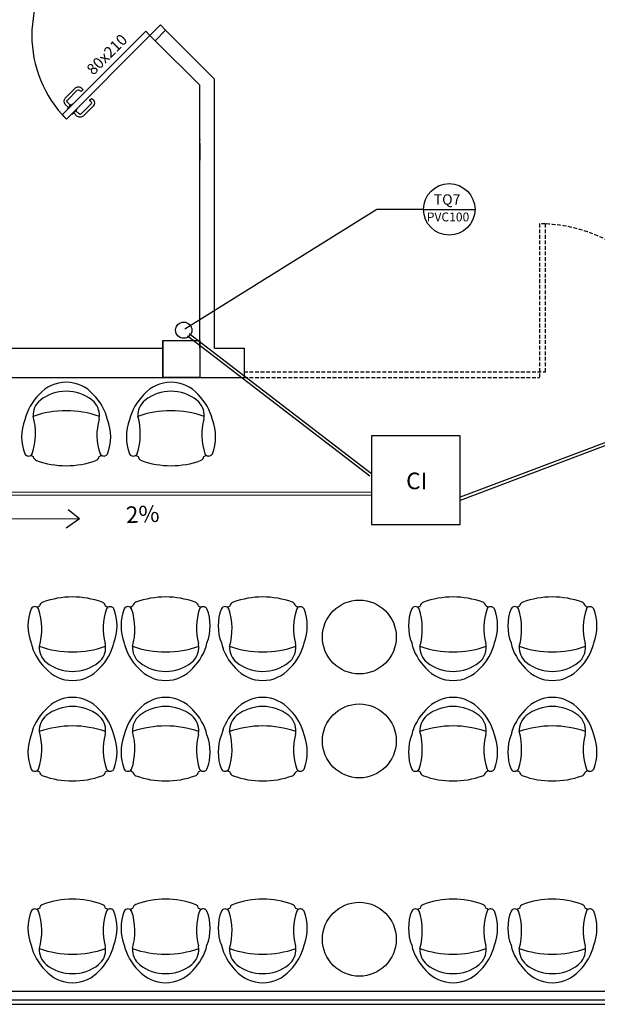
# Model space of a CAD drawing. Units: millimetres. Extents: x 260056 to 291538, y -54863 to -28210.
# Drawn here: x 263461 to 263852, y -34915 to -34249 of the extents above; entities that cross this region are included whole.
import ezdxf

# ---------------------------------------------------------------- set-up
doc = ezdxf.new("R2010")
doc.units = ezdxf.units.MM
doc.header["$LTSCALE"] = 10
doc.linetypes.add('HIDDEN', pattern=[0.375, 0.25, -0.125])
for name, color, linetype in [('demolir', 40, 'HIDDEN'), ('PAREDE', 6, 'Continuous'), ('PENA03CONT', 5, 'Continuous')]:
    doc.layers.add(name, color=color, linetype=linetype)
doc.layers.add('REG60-100', color=7, linetype='Continuous', lineweight=50)
doc.styles.add('ARIAL1', font='arial.ttf')
doc.styles.add('REGUA60', font='simplex.shx')

msp = doc.modelspace()

# ---------------------------------------------------------------- linework, layer by layer
at = {"layer": 'demolir', "color": 9}
for p, q in [((263813, -34387.01), (263813, -34491.01)), ((263817, -34387.01), (263813, -34387.01)), ((263817, -34487.01), (263817, -34387.01)), ((263613, -34487.01), (263817, -34487.01)), ((263613, -34491.01), (263813, -34491.01))]:
    msp.add_line(p, q, dxfattribs=at)
msp.add_arc((263812.84, -34487.01), 100.08, 0, 87.70939, dxfattribs=at)
at = {"layer": 'PAREDE', "color": 9}
for p, q in [((263549.33, -34259.51), (263556.4, -34252.44)), ((263556.4, -34252.44), (263559.93, -34255.98)), ((263489.93, -34313.25), (263546.5, -34256.68)), ((263549.33, -34259.51), (263492.76, -34316.08)), ((263546.5, -34256.68), (263549.33, -34259.51)), ((263552.86, -34263.05), (263549.33, -34259.51)), ((263552.86, -34263.05), (263559.93, -34255.98)), ((263593, -34289.05), (263559.93, -34255.98)), ((263583, -34293.19), (263552.86, -34263.05)), ((263583, -34471.01), (263583, -34293.19)), ((263593, -34471.01), (263593, -34289.05)), ((263498.72, -34295.17), (263492, -34301.89)), ((263493.42, -34303.3), (263500.13, -34296.59)), ((263501.55, -34296.59), (263502.26, -34297.29)), ((263503.67, -34295.88), (263502.96, -34295.17)), ((263502.96, -34297.29), (263503.67, -34296.59)), ((263492, -34306.13), (263494.12, -34308.25)), ((263495.54, -34306.84), (263493.42, -34304.72)), ((263496.05, -34306.33), (263493.61, -34308.77)), ((263496.19, -34306.47), (263496.05, -34306.33)), ((263496.74, -34305.92), (263496.19, -34306.47)), ((263497, -34306.18), (263496.74, -34305.92)), ((263502.7, -34312.59), (263509.42, -34305.88)), ((263510.84, -34307.29), (263504.12, -34314.01)), ((263508.71, -34303.05), (263509.42, -34302.34)), ((263509.42, -34304.46), (263508.71, -34303.75)), ((263510.13, -34302.34), (263510.84, -34303.05)), ((263492.76, -34316.08), (263489.93, -34313.25)), ((263493.76, -34308.91), (263493.21, -34309.46)), ((263493.21, -34309.46), (263493.46, -34309.72)), ((263493.61, -34308.77), (263493.76, -34308.91)), ((263496.29, -34312.55), (263496.55, -34312.8)), ((263496.55, -34312.8), (263497.1, -34312.25)), ((263497.1, -34312.25), (263497.24, -34312.4)), ((263497.24, -34312.4), (263499.68, -34309.96)), ((263499.88, -34314.01), (263497.75, -34311.89)), ((263499.17, -34310.47), (263501.29, -34312.59)), ((263499.54, -34309.82), (263500.09, -34309.27)), ((263499.68, -34309.96), (263499.54, -34309.82)), ((263500.09, -34309.27), (263499.83, -34309.01)), ((263583, -34332.67), (263583, -34343.82)), ((263558, -34466.01), (263583, -34466.01)), ((263558, -34466.01), (263558, -34491.01)), ((263558, -34466.01), (263583, -34466.01)), ((263558, -34491.01), (263558, -34466.01)), ((263583, -34466.01), (263583, -34491.01)), ((263367, -34471.01), (263558, -34471.01)), ((263583, -34471.01), (263583, -34491.01)), ((263593, -34471.01), (263613, -34471.01)), ((263613, -34471.01), (263613, -34491.01)), ((263102, -34491.01), (263613, -34491.01)), ((263583, -34491.01), (263558, -34491.01)), ((263474.89, -34506.43), (263474.89, -34506.43)), ((263545.82, -34506.43), (263545.82, -34506.43)), ((263479.11, -34683.62), (263479.11, -34683.62)), ((263542.19, -34683.62), (263542.19, -34683.62)), ((263607.92, -34683.62), (263607.92, -34683.62)), ((263736.77, -34683.62), (263736.77, -34683.62)), ((263804.02, -34683.62), (263804.02, -34683.62)), ((263479.11, -34719.71), (263479.11, -34719.71)), ((263542.19, -34719.71), (263542.19, -34719.71)), ((263607.92, -34719.71), (263607.92, -34719.71)), ((263736.77, -34719.71), (263736.77, -34719.71)), ((263804.02, -34719.71), (263804.02, -34719.71)), ((263479.11, -34888.1), (263479.11, -34888.1)), ((263542.19, -34888.1), (263542.19, -34888.1)), ((263607.92, -34888.1), (263607.92, -34888.1)), ((263736.77, -34888.1), (263736.77, -34888.1)), ((263804.02, -34888.1), (263804.02, -34888.1)), ((263252, -34906.01), (263995, -34906.01)), ((263246, -34912.01), (263992, -34912.01)), ((263243, -34915.01), (263992, -34915.01))]:
    msp.add_line(p, q, dxfattribs=at)
for centre in [(263691.06, -34666.51), (263691.06, -34736.82), (263691.06, -34871)]:
    msp.add_circle(centre, 25, dxfattribs=at)
for centre, radius, start, end in [((263549.33, -34259.51), 80, 135, 225), ((263583, -34338.82), 0.0112, 0, 180), ((263583, -34338.82), 0.0112, 180, 0), ((263492.62, -34518.39), 24.28, 40.90927, 139.09073), ((263492.62, -34528.83), 28.57, 51.62842, 128.37158), ((263563.56, -34518.39), 24.28, 40.90927, 139.09073), ((263563.56, -34528.83), 28.57, 51.62842, 128.37158), ((263498.44, -34527.45), 34.74, 134.07524, 166.76673), ((263483.25, -34516.5), 13.09, 129.70087, 183.26385), ((263501.99, -34516.5), 13.09, 356.73615, 50.29913), ((263486.8, -34527.45), 34.74, 13.23327, 45.92476), ((263569.38, -34527.45), 34.74, 134.07524, 166.76673), ((263554.19, -34516.5), 13.09, 129.70087, 183.26385), ((263572.93, -34516.5), 13.09, 356.73615, 50.29913), ((263557.74, -34527.45), 34.74, 13.23327, 45.92476), ((263492.62, -34581.09), 67.67, 70.63318, 109.36682), ((263563.56, -34581.09), 67.67, 70.63318, 109.36682), ((263494.33, -34531.06), 31.88, 158.7311, 201.2689), ((263428.76, -34528.97), 43.08, 341.52239, 15.88293), ((263553.22, -34529.58), 39.8, 164.79715, 199.13541), ((263501.99, -34516.5), 13.09, 348.37928, 356.73615), ((263501.99, -34516.5), 13.09, 348.37928, 356.73615), ((263490.91, -34531.06), 31.88, 338.7311, 21.2689), ((263565.27, -34531.06), 31.88, 158.7311, 201.2689), ((263499.7, -34528.97), 43.08, 341.52239, 15.88293), ((263624.16, -34529.58), 39.8, 164.79715, 199.13541), ((263572.93, -34516.5), 13.09, 348.37928, 356.73615), ((263572.93, -34516.5), 13.09, 348.37928, 356.73615), ((263561.85, -34531.06), 31.88, 338.7311, 21.2689), ((263467.12, -34541.18), 2.89, 209.96542, 330.03458), ((263467.12, -34541.18), 2.89, 301.31858, 330.03458), ((263467.12, -34541.18), 2.89, 301.31858, 330.03458), ((263492.62, -34489.86), 58.9, 245.95523, 247.71827), ((263492.62, -34489.86), 58.9, 245.95523, 247.71827), ((263492.62, -34489.86), 58.9, 245.95523, 247.71827), ((263473.68, -34543.86), 3.43, 188.34897, 250.68796), ((263492.62, -34491.72), 58.9, 250.07536, 289.92464), ((263511.56, -34543.86), 3.43, 289.31204, 351.65103), ((263492.62, -34489.86), 58.9, 292.28173, 294.04477), ((263492.62, -34489.86), 58.9, 292.28173, 294.04477), ((263492.62, -34489.86), 58.9, 292.28173, 294.04477), ((263518.12, -34541.18), 2.89, 209.96542, 238.68142), ((263518.12, -34541.18), 2.89, 209.96542, 238.68142), ((263518.12, -34541.18), 2.89, 238.68142, 330.03458), ((263538.06, -34541.18), 2.89, 209.96542, 330.03458), ((263538.06, -34541.18), 2.89, 301.31858, 330.03458), ((263538.06, -34541.18), 2.89, 301.31858, 330.03458), ((263563.56, -34489.86), 58.9, 245.95523, 247.71827), ((263563.56, -34489.86), 58.9, 245.95523, 247.71827), ((263563.56, -34489.86), 58.9, 245.95523, 247.71827), ((263544.62, -34543.86), 3.43, 188.34897, 250.68796), ((263563.56, -34491.72), 58.9, 250.07536, 289.92464), ((263582.49, -34543.86), 3.43, 289.31204, 351.65103), ((263563.56, -34489.86), 58.9, 292.28173, 294.04477), ((263563.56, -34489.86), 58.9, 292.28173, 294.04477), ((263563.56, -34489.86), 58.9, 292.28173, 294.04477), ((263589.06, -34541.18), 2.89, 209.96542, 238.68142), ((263589.06, -34541.18), 2.89, 209.96542, 238.68142), ((263589.06, -34541.18), 2.89, 238.68142, 330.03458), ((263496.85, -34698.33), 58.9, 70.07536, 109.92464), ((263559.92, -34698.33), 58.9, 70.07536, 109.92464), ((263625.66, -34698.33), 58.9, 70.07536, 109.92464), ((263754.5, -34698.33), 58.9, 70.07536, 109.92464), ((263821.75, -34698.33), 58.9, 70.07536, 109.92464), ((263471.35, -34648.87), 2.89, 29.96542, 150.03458), ((263496.85, -34700.2), 58.9, 112.28173, 114.04477), ((263496.85, -34700.2), 58.9, 112.28173, 114.04477), ((263496.85, -34700.2), 58.9, 112.28173, 114.04477), ((263471.35, -34648.87), 2.89, 29.96542, 58.68142), ((263471.35, -34648.87), 2.89, 29.96542, 58.68142), ((263477.91, -34646.19), 3.43, 109.31204, 171.65103), ((263515.79, -34646.19), 3.43, 8.34897, 70.68796), ((263496.85, -34700.2), 58.9, 65.95523, 67.71827), ((263496.85, -34700.2), 58.9, 65.95523, 67.71827), ((263496.85, -34700.2), 58.9, 65.95523, 67.71827), ((263522.35, -34648.87), 2.89, 121.31858, 150.03458), ((263522.35, -34648.87), 2.89, 121.31858, 150.03458), ((263522.35, -34648.87), 2.89, 29.96542, 121.31858), ((263534.42, -34648.87), 2.89, 29.96542, 150.03458), ((263559.92, -34700.2), 58.9, 112.28173, 114.04477), ((263559.92, -34700.2), 58.9, 112.28173, 114.04477), ((263559.92, -34700.2), 58.9, 112.28173, 114.04477), ((263534.42, -34648.87), 2.89, 29.96542, 58.68142), ((263534.42, -34648.87), 2.89, 29.96542, 58.68142), ((263540.98, -34646.19), 3.43, 109.31204, 171.65103), ((263578.86, -34646.19), 3.43, 8.34897, 70.68796), ((263559.92, -34700.2), 58.9, 65.95523, 67.71827), ((263559.92, -34700.2), 58.9, 65.95523, 67.71827), ((263559.92, -34700.2), 58.9, 65.95523, 67.71827), ((263585.42, -34648.87), 2.89, 121.31858, 150.03458), ((263585.42, -34648.87), 2.89, 121.31858, 150.03458), ((263585.42, -34648.87), 2.89, 29.96542, 121.31858), ((263600.16, -34648.87), 2.89, 29.96542, 150.03458), ((263625.66, -34700.2), 58.9, 112.28173, 114.04477), ((263625.66, -34700.2), 58.9, 112.28173, 114.04477), ((263625.66, -34700.2), 58.9, 112.28173, 114.04477), ((263600.16, -34648.87), 2.89, 29.96542, 58.68142), ((263600.16, -34648.87), 2.89, 29.96542, 58.68142), ((263606.72, -34646.19), 3.43, 109.31204, 171.65103), ((263644.6, -34646.19), 3.43, 8.34897, 70.68796), ((263625.66, -34700.2), 58.9, 65.95523, 67.71827), ((263625.66, -34700.2), 58.9, 65.95523, 67.71827), ((263625.66, -34700.2), 58.9, 65.95523, 67.71827), ((263651.16, -34648.87), 2.89, 121.31858, 150.03458), ((263651.16, -34648.87), 2.89, 121.31858, 150.03458), ((263651.16, -34648.87), 2.89, 29.96542, 121.31858), ((263729, -34648.87), 2.89, 29.96542, 150.03458), ((263754.5, -34700.2), 58.9, 112.28173, 114.04477), ((263754.5, -34700.2), 58.9, 112.28173, 114.04477), ((263754.5, -34700.2), 58.9, 112.28173, 114.04477), ((263729, -34648.87), 2.89, 29.96542, 58.68142), ((263729, -34648.87), 2.89, 29.96542, 58.68142), ((263735.56, -34646.19), 3.43, 109.31204, 171.65103), ((263773.44, -34646.19), 3.43, 8.34897, 70.68796), ((263754.5, -34700.2), 58.9, 65.95523, 67.71827), ((263754.5, -34700.2), 58.9, 65.95523, 67.71827), ((263754.5, -34700.2), 58.9, 65.95523, 67.71827), ((263780, -34648.87), 2.89, 121.31858, 150.03458), ((263780, -34648.87), 2.89, 121.31858, 150.03458), ((263780, -34648.87), 2.89, 29.96542, 121.31858), ((263796.25, -34648.87), 2.89, 29.96542, 150.03458), ((263821.75, -34700.2), 58.9, 112.28173, 114.04477), ((263821.75, -34700.2), 58.9, 112.28173, 114.04477), ((263821.75, -34700.2), 58.9, 112.28173, 114.04477), ((263796.25, -34648.87), 2.89, 29.96542, 58.68142), ((263796.25, -34648.87), 2.89, 29.96542, 58.68142), ((263802.81, -34646.19), 3.43, 109.31204, 171.65103), ((263840.69, -34646.19), 3.43, 8.34897, 70.68796), ((263821.75, -34700.2), 58.9, 65.95523, 67.71827), ((263821.75, -34700.2), 58.9, 65.95523, 67.71827), ((263821.75, -34700.2), 58.9, 65.95523, 67.71827), ((263847.25, -34648.87), 2.89, 121.31858, 150.03458), ((263847.25, -34648.87), 2.89, 121.31858, 150.03458), ((263847.25, -34648.87), 2.89, 29.96542, 121.31858), ((263498.56, -34658.99), 31.88, 158.7311, 201.2689), ((263432.99, -34661.08), 43.08, 344.11707, 18.47761), ((263557.45, -34660.48), 39.8, 160.86459, 195.20285), ((263495.14, -34658.99), 31.88, 338.7311, 21.2689), ((263561.63, -34658.99), 31.88, 158.7311, 201.2689), ((263496.06, -34661.08), 43.08, 344.11707, 18.47761), ((263620.52, -34660.48), 39.8, 160.86459, 195.20285), ((263558.21, -34658.99), 31.88, 338.7311, 21.2689), ((263627.37, -34658.99), 31.88, 158.7311, 201.2689), ((263561.8, -34661.08), 43.08, 344.11707, 18.47761), ((263686.26, -34660.48), 39.8, 160.86459, 195.20285), ((263623.95, -34658.99), 31.88, 338.7311, 21.2689), ((263756.21, -34658.99), 31.88, 158.7311, 201.2689), ((263690.64, -34661.08), 43.08, 344.11707, 18.47761), ((263815.1, -34660.48), 39.8, 160.86459, 195.20285), ((263752.79, -34658.99), 31.88, 338.7311, 21.2689), ((263823.46, -34658.99), 31.88, 158.7311, 201.2689), ((263757.89, -34661.08), 43.08, 344.11707, 18.47761), ((263882.35, -34660.48), 39.8, 160.86459, 195.20285), ((263820.04, -34658.99), 31.88, 338.7311, 21.2689), ((263502.67, -34662.61), 34.74, 193.23327, 225.92476), ((263487.48, -34673.55), 13.09, 176.73615, 230.29913), ((263496.85, -34608.96), 67.67, 250.63318, 289.36682), ((263506.22, -34673.55), 13.09, 309.70087, 3.26385), ((263491.03, -34662.61), 34.74, 314.07524, 346.76673), ((263506.22, -34673.55), 13.09, 3.26385, 11.62072), ((263506.22, -34673.55), 13.09, 3.26385, 11.62072), ((263565.74, -34662.61), 34.74, 193.23327, 225.92476), ((263550.55, -34673.55), 13.09, 176.73615, 230.29913), ((263559.92, -34608.96), 67.67, 250.63318, 289.36682), ((263569.29, -34673.55), 13.09, 309.70087, 3.26385), ((263554.1, -34662.61), 34.74, 314.07524, 346.76673), ((263569.29, -34673.55), 13.09, 3.26385, 11.62072), ((263569.29, -34673.55), 13.09, 3.26385, 11.62072), ((263631.48, -34662.61), 34.74, 193.23327, 225.92476), ((263616.29, -34673.55), 13.09, 176.73615, 230.29913), ((263625.66, -34608.96), 67.67, 250.63318, 289.36682), ((263635.03, -34673.55), 13.09, 309.70087, 3.26385), ((263619.84, -34662.61), 34.74, 314.07524, 346.76673), ((263635.03, -34673.55), 13.09, 3.26385, 11.62072), ((263635.03, -34673.55), 13.09, 3.26385, 11.62072), ((263760.32, -34662.61), 34.74, 193.23327, 225.92476), ((263745.13, -34673.55), 13.09, 176.73615, 230.29913), ((263754.5, -34608.96), 67.67, 250.63318, 289.36682), ((263763.87, -34673.55), 13.09, 309.70087, 3.26385), ((263748.68, -34662.61), 34.74, 314.07524, 346.76673), ((263763.87, -34673.55), 13.09, 3.26385, 11.62072), ((263763.87, -34673.55), 13.09, 3.26385, 11.62072), ((263827.57, -34662.61), 34.74, 193.23327, 225.92476), ((263812.38, -34673.55), 13.09, 176.73615, 230.29913), ((263821.75, -34608.96), 67.67, 250.63318, 289.36682), ((263831.12, -34673.55), 13.09, 309.70087, 3.26385), ((263815.93, -34662.61), 34.74, 314.07524, 346.76673), ((263831.12, -34673.55), 13.09, 3.26385, 11.62072), ((263831.12, -34673.55), 13.09, 3.26385, 11.62072), ((263496.85, -34661.23), 28.57, 231.62842, 308.37158), ((263559.92, -34661.23), 28.57, 231.62842, 308.37158), ((263625.66, -34661.23), 28.57, 231.62842, 308.37158), ((263754.5, -34661.23), 28.57, 231.62842, 308.37158), ((263821.75, -34661.23), 28.57, 231.62842, 308.37158), ((263496.85, -34671.67), 24.28, 220.90927, 319.09073), ((263559.92, -34671.67), 24.28, 220.90927, 319.09073), ((263625.66, -34671.67), 24.28, 220.90927, 319.09073), ((263754.5, -34671.67), 24.28, 220.90927, 319.09073), ((263821.75, -34671.67), 24.28, 220.90927, 319.09073), ((263496.85, -34731.67), 24.28, 40.90927, 139.09073), ((263496.85, -34742.11), 28.57, 51.62842, 128.37158), ((263559.92, -34731.67), 24.28, 40.90927, 139.09073), ((263559.92, -34742.11), 28.57, 51.62842, 128.37158), ((263625.66, -34731.67), 24.28, 40.90927, 139.09073), ((263625.66, -34742.11), 28.57, 51.62842, 128.37158), ((263754.5, -34731.67), 24.28, 40.90927, 139.09073), ((263754.5, -34742.11), 28.57, 51.62842, 128.37158), ((263821.75, -34731.67), 24.28, 40.90927, 139.09073), ((263821.75, -34742.11), 28.57, 51.62842, 128.37158), ((263502.67, -34740.73), 34.74, 134.07524, 166.76673), ((263487.48, -34729.78), 13.09, 129.70087, 183.26385), ((263506.22, -34729.78), 13.09, 356.73615, 50.29913), ((263491.03, -34740.73), 34.74, 13.23327, 45.92476), ((263565.74, -34740.73), 34.74, 134.07524, 166.76673), ((263550.55, -34729.78), 13.09, 129.70087, 183.26385), ((263569.29, -34729.78), 13.09, 356.73615, 50.29913), ((263554.1, -34740.73), 34.74, 13.23327, 45.92476), ((263631.48, -34740.73), 34.74, 134.07524, 166.76673), ((263616.29, -34729.78), 13.09, 129.70087, 183.26385), ((263635.03, -34729.78), 13.09, 356.73615, 50.29913), ((263619.84, -34740.73), 34.74, 13.23327, 45.92476), ((263760.32, -34740.73), 34.74, 134.07524, 166.76673), ((263745.13, -34729.78), 13.09, 129.70087, 183.26385), ((263763.87, -34729.78), 13.09, 356.73615, 50.29913), ((263748.68, -34740.73), 34.74, 13.23327, 45.92476), ((263827.57, -34740.73), 34.74, 134.07524, 166.76673), ((263812.38, -34729.78), 13.09, 129.70087, 183.26385), ((263831.12, -34729.78), 13.09, 356.73615, 50.29913), ((263815.93, -34740.73), 34.74, 13.23327, 45.92476), ((263496.85, -34794.37), 67.67, 70.63318, 109.36682), ((263559.92, -34794.37), 67.67, 70.63318, 109.36682), ((263625.66, -34794.37), 67.67, 70.63318, 109.36682), ((263754.5, -34794.37), 67.67, 70.63318, 109.36682), ((263821.75, -34794.37), 67.67, 70.63318, 109.36682), ((263498.56, -34744.34), 31.88, 158.7311, 201.2689), ((263432.99, -34742.25), 43.08, 341.52239, 15.88293), ((263557.45, -34742.86), 39.8, 164.79715, 199.13541), ((263506.22, -34729.78), 13.09, 348.37928, 356.73615), ((263506.22, -34729.78), 13.09, 348.37928, 356.73615), ((263495.14, -34744.34), 31.88, 338.7311, 21.2689), ((263561.63, -34744.34), 31.88, 158.7311, 201.2689), ((263496.06, -34742.25), 43.08, 341.52239, 15.88293), ((263620.52, -34742.86), 39.8, 164.79715, 199.13541), ((263569.29, -34729.78), 13.09, 348.37928, 356.73615), ((263569.29, -34729.78), 13.09, 348.37928, 356.73615), ((263558.21, -34744.34), 31.88, 338.7311, 21.2689), ((263627.37, -34744.34), 31.88, 158.7311, 201.2689), ((263561.8, -34742.25), 43.08, 341.52239, 15.88293), ((263686.26, -34742.86), 39.8, 164.79715, 199.13541), ((263635.03, -34729.78), 13.09, 348.37928, 356.73615), ((263635.03, -34729.78), 13.09, 348.37928, 356.73615), ((263623.95, -34744.34), 31.88, 338.7311, 21.2689), ((263756.21, -34744.34), 31.88, 158.7311, 201.2689), ((263690.64, -34742.25), 43.08, 341.52239, 15.88293), ((263815.1, -34742.86), 39.8, 164.79715, 199.13541), ((263763.87, -34729.78), 13.09, 348.37928, 356.73615), ((263763.87, -34729.78), 13.09, 348.37928, 356.73615), ((263752.79, -34744.34), 31.88, 338.7311, 21.2689), ((263823.46, -34744.34), 31.88, 158.7311, 201.2689), ((263757.89, -34742.25), 43.08, 341.52239, 15.88293), ((263882.35, -34742.86), 39.8, 164.79715, 199.13541), ((263831.12, -34729.78), 13.09, 348.37928, 356.73615), ((263831.12, -34729.78), 13.09, 348.37928, 356.73615), ((263820.04, -34744.34), 31.88, 338.7311, 21.2689), ((263471.35, -34754.46), 2.89, 209.96542, 330.03458), ((263471.35, -34754.46), 2.89, 301.31858, 330.03458), ((263471.35, -34754.46), 2.89, 301.31858, 330.03458), ((263496.85, -34703.14), 58.9, 245.95523, 247.71827), ((263496.85, -34703.14), 58.9, 245.95523, 247.71827), ((263496.85, -34703.14), 58.9, 245.95523, 247.71827), ((263477.91, -34757.14), 3.43, 188.34897, 250.68796), ((263515.79, -34757.14), 3.43, 289.31204, 351.65103), ((263496.85, -34703.14), 58.9, 292.28173, 294.04477), ((263496.85, -34703.14), 58.9, 292.28173, 294.04477), ((263496.85, -34703.14), 58.9, 292.28173, 294.04477), ((263522.35, -34754.46), 2.89, 209.96542, 238.68142), ((263522.35, -34754.46), 2.89, 209.96542, 238.68142), ((263522.35, -34754.46), 2.89, 238.68142, 330.03458), ((263534.42, -34754.46), 2.89, 209.96542, 330.03458), ((263534.42, -34754.46), 2.89, 301.31858, 330.03458), ((263534.42, -34754.46), 2.89, 301.31858, 330.03458), ((263559.92, -34703.14), 58.9, 245.95523, 247.71827), ((263559.92, -34703.14), 58.9, 245.95523, 247.71827), ((263559.92, -34703.14), 58.9, 245.95523, 247.71827), ((263540.98, -34757.14), 3.43, 188.34897, 250.68796), ((263578.86, -34757.14), 3.43, 289.31204, 351.65103), ((263559.92, -34703.14), 58.9, 292.28173, 294.04477), ((263559.92, -34703.14), 58.9, 292.28173, 294.04477), ((263559.92, -34703.14), 58.9, 292.28173, 294.04477), ((263585.42, -34754.46), 2.89, 209.96542, 238.68142), ((263585.42, -34754.46), 2.89, 209.96542, 238.68142), ((263585.42, -34754.46), 2.89, 238.68142, 330.03458), ((263600.16, -34754.46), 2.89, 209.96542, 330.03458), ((263600.16, -34754.46), 2.89, 301.31858, 330.03458), ((263600.16, -34754.46), 2.89, 301.31858, 330.03458), ((263625.66, -34703.14), 58.9, 245.95523, 247.71827), ((263625.66, -34703.14), 58.9, 245.95523, 247.71827), ((263625.66, -34703.14), 58.9, 245.95523, 247.71827), ((263606.72, -34757.14), 3.43, 188.34897, 250.68796), ((263644.6, -34757.14), 3.43, 289.31204, 351.65103), ((263625.66, -34703.14), 58.9, 292.28173, 294.04477), ((263625.66, -34703.14), 58.9, 292.28173, 294.04477), ((263625.66, -34703.14), 58.9, 292.28173, 294.04477), ((263651.16, -34754.46), 2.89, 209.96542, 238.68142), ((263651.16, -34754.46), 2.89, 209.96542, 238.68142), ((263651.16, -34754.46), 2.89, 238.68142, 330.03458), ((263729, -34754.46), 2.89, 209.96542, 330.03458), ((263729, -34754.46), 2.89, 301.31858, 330.03458), ((263729, -34754.46), 2.89, 301.31858, 330.03458), ((263754.5, -34703.14), 58.9, 245.95523, 247.71827), ((263754.5, -34703.14), 58.9, 245.95523, 247.71827), ((263754.5, -34703.14), 58.9, 245.95523, 247.71827), ((263735.56, -34757.14), 3.43, 188.34897, 250.68796), ((263773.44, -34757.14), 3.43, 289.31204, 351.65103), ((263754.5, -34703.14), 58.9, 292.28173, 294.04477), ((263754.5, -34703.14), 58.9, 292.28173, 294.04477), ((263754.5, -34703.14), 58.9, 292.28173, 294.04477), ((263780, -34754.46), 2.89, 209.96542, 238.68142), ((263780, -34754.46), 2.89, 209.96542, 238.68142), ((263780, -34754.46), 2.89, 238.68142, 330.03458), ((263796.25, -34754.46), 2.89, 209.96542, 330.03458), ((263796.25, -34754.46), 2.89, 301.31858, 330.03458), ((263796.25, -34754.46), 2.89, 301.31858, 330.03458), ((263821.75, -34703.14), 58.9, 245.95523, 247.71827), ((263821.75, -34703.14), 58.9, 245.95523, 247.71827), ((263821.75, -34703.14), 58.9, 245.95523, 247.71827), ((263802.81, -34757.14), 3.43, 188.34897, 250.68796), ((263840.69, -34757.14), 3.43, 289.31204, 351.65103), ((263821.75, -34703.14), 58.9, 292.28173, 294.04477), ((263821.75, -34703.14), 58.9, 292.28173, 294.04477), ((263821.75, -34703.14), 58.9, 292.28173, 294.04477), ((263847.25, -34754.46), 2.89, 209.96542, 238.68142), ((263847.25, -34754.46), 2.89, 209.96542, 238.68142), ((263847.25, -34754.46), 2.89, 238.68142, 330.03458), ((263496.85, -34705.01), 58.9, 250.07536, 289.92464), ((263559.92, -34705.01), 58.9, 250.07536, 289.92464), ((263625.66, -34705.01), 58.9, 250.07536, 289.92464), ((263754.5, -34705.01), 58.9, 250.07536, 289.92464), ((263821.75, -34705.01), 58.9, 250.07536, 289.92464), ((263496.85, -34902.81), 58.9, 70.07536, 109.92464), ((263559.92, -34902.81), 58.9, 70.07536, 109.92464), ((263625.66, -34902.81), 58.9, 70.07536, 109.92464), ((263754.5, -34902.81), 58.9, 70.07536, 109.92464), ((263821.75, -34902.81), 58.9, 70.07536, 109.92464), ((263498.56, -34863.48), 31.88, 158.7311, 201.2689), ((263471.35, -34853.35), 2.89, 29.96542, 150.03458), ((263496.85, -34904.68), 58.9, 112.28173, 114.04477), ((263496.85, -34904.68), 58.9, 112.28173, 114.04477), ((263496.85, -34904.68), 58.9, 112.28173, 114.04477), ((263471.35, -34853.35), 2.89, 29.96542, 58.68142), ((263471.35, -34853.35), 2.89, 29.96542, 58.68142), ((263432.99, -34865.56), 43.08, 344.11707, 18.47761), ((263477.91, -34850.67), 3.43, 109.31204, 171.65103), ((263515.79, -34850.67), 3.43, 8.34897, 70.68796), ((263557.45, -34864.96), 39.8, 160.86459, 195.20285), ((263496.85, -34904.68), 58.9, 65.95523, 67.71827), ((263496.85, -34904.68), 58.9, 65.95523, 67.71827), ((263496.85, -34904.68), 58.9, 65.95523, 67.71827), ((263522.35, -34853.35), 2.89, 121.31858, 150.03458), ((263522.35, -34853.35), 2.89, 121.31858, 150.03458), ((263522.35, -34853.35), 2.89, 29.96542, 121.31858), ((263495.14, -34863.48), 31.88, 338.7311, 21.2689), ((263561.63, -34863.48), 31.88, 158.7311, 201.2689), ((263534.42, -34853.35), 2.89, 29.96542, 150.03458), ((263559.92, -34904.68), 58.9, 112.28173, 114.04477), ((263559.92, -34904.68), 58.9, 112.28173, 114.04477), ((263559.92, -34904.68), 58.9, 112.28173, 114.04477), ((263534.42, -34853.35), 2.89, 29.96542, 58.68142), ((263534.42, -34853.35), 2.89, 29.96542, 58.68142), ((263496.06, -34865.56), 43.08, 344.11707, 18.47761), ((263540.98, -34850.67), 3.43, 109.31204, 171.65103), ((263578.86, -34850.67), 3.43, 8.34897, 70.68796), ((263620.52, -34864.96), 39.8, 160.86459, 195.20285), ((263559.92, -34904.68), 58.9, 65.95523, 67.71827), ((263559.92, -34904.68), 58.9, 65.95523, 67.71827), ((263559.92, -34904.68), 58.9, 65.95523, 67.71827), ((263585.42, -34853.35), 2.89, 121.31858, 150.03458), ((263585.42, -34853.35), 2.89, 121.31858, 150.03458), ((263585.42, -34853.35), 2.89, 29.96542, 121.31858), ((263558.21, -34863.48), 31.88, 338.7311, 21.2689), ((263627.37, -34863.48), 31.88, 158.7311, 201.2689), ((263600.16, -34853.35), 2.89, 29.96542, 150.03458), ((263625.66, -34904.68), 58.9, 112.28173, 114.04477), ((263625.66, -34904.68), 58.9, 112.28173, 114.04477), ((263625.66, -34904.68), 58.9, 112.28173, 114.04477), ((263600.16, -34853.35), 2.89, 29.96542, 58.68142), ((263600.16, -34853.35), 2.89, 29.96542, 58.68142), ((263561.8, -34865.56), 43.08, 344.11707, 18.47761), ((263606.72, -34850.67), 3.43, 109.31204, 171.65103), ((263644.6, -34850.67), 3.43, 8.34897, 70.68796), ((263686.26, -34864.96), 39.8, 160.86459, 195.20285), ((263625.66, -34904.68), 58.9, 65.95523, 67.71827), ((263625.66, -34904.68), 58.9, 65.95523, 67.71827), ((263625.66, -34904.68), 58.9, 65.95523, 67.71827), ((263651.16, -34853.35), 2.89, 121.31858, 150.03458), ((263651.16, -34853.35), 2.89, 121.31858, 150.03458), ((263651.16, -34853.35), 2.89, 29.96542, 121.31858), ((263623.95, -34863.48), 31.88, 338.7311, 21.2689), ((263756.21, -34863.48), 31.88, 158.7311, 201.2689), ((263729, -34853.35), 2.89, 29.96542, 150.03458), ((263754.5, -34904.68), 58.9, 112.28173, 114.04477), ((263754.5, -34904.68), 58.9, 112.28173, 114.04477), ((263754.5, -34904.68), 58.9, 112.28173, 114.04477), ((263729, -34853.35), 2.89, 29.96542, 58.68142), ((263729, -34853.35), 2.89, 29.96542, 58.68142), ((263690.64, -34865.56), 43.08, 344.11707, 18.47761), ((263735.56, -34850.67), 3.43, 109.31204, 171.65103), ((263773.44, -34850.67), 3.43, 8.34897, 70.68796), ((263815.1, -34864.96), 39.8, 160.86459, 195.20285), ((263754.5, -34904.68), 58.9, 65.95523, 67.71827), ((263754.5, -34904.68), 58.9, 65.95523, 67.71827), ((263754.5, -34904.68), 58.9, 65.95523, 67.71827), ((263780, -34853.35), 2.89, 121.31858, 150.03458), ((263780, -34853.35), 2.89, 121.31858, 150.03458), ((263780, -34853.35), 2.89, 29.96542, 121.31858), ((263752.79, -34863.48), 31.88, 338.7311, 21.2689), ((263823.46, -34863.48), 31.88, 158.7311, 201.2689), ((263796.25, -34853.35), 2.89, 29.96542, 150.03458), ((263821.75, -34904.68), 58.9, 112.28173, 114.04477), ((263821.75, -34904.68), 58.9, 112.28173, 114.04477), ((263821.75, -34904.68), 58.9, 112.28173, 114.04477), ((263796.25, -34853.35), 2.89, 29.96542, 58.68142), ((263796.25, -34853.35), 2.89, 29.96542, 58.68142), ((263757.89, -34865.56), 43.08, 344.11707, 18.47761), ((263802.81, -34850.67), 3.43, 109.31204, 171.65103), ((263840.69, -34850.67), 3.43, 8.34897, 70.68796), ((263882.35, -34864.96), 39.8, 160.86459, 195.20285), ((263821.75, -34904.68), 58.9, 65.95523, 67.71827), ((263821.75, -34904.68), 58.9, 65.95523, 67.71827), ((263821.75, -34904.68), 58.9, 65.95523, 67.71827), ((263847.25, -34853.35), 2.89, 121.31858, 150.03458), ((263847.25, -34853.35), 2.89, 121.31858, 150.03458), ((263847.25, -34853.35), 2.89, 29.96542, 121.31858), ((263820.04, -34863.48), 31.88, 338.7311, 21.2689), ((263502.67, -34867.09), 34.74, 193.23327, 225.92476), ((263487.48, -34878.03), 13.09, 176.73615, 230.29913), ((263496.85, -34813.44), 67.67, 250.63318, 289.36682), ((263506.22, -34878.03), 13.09, 309.70087, 3.26385), ((263491.03, -34867.09), 34.74, 314.07524, 346.76673), ((263506.22, -34878.03), 13.09, 3.26385, 11.62072), ((263506.22, -34878.03), 13.09, 3.26385, 11.62072), ((263565.74, -34867.09), 34.74, 193.23327, 225.92476), ((263550.55, -34878.03), 13.09, 176.73615, 230.29913), ((263559.92, -34813.44), 67.67, 250.63318, 289.36682), ((263569.29, -34878.03), 13.09, 309.70087, 3.26385), ((263554.1, -34867.09), 34.74, 314.07524, 346.76673), ((263569.29, -34878.03), 13.09, 3.26385, 11.62072), ((263569.29, -34878.03), 13.09, 3.26385, 11.62072), ((263631.48, -34867.09), 34.74, 193.23327, 225.92476), ((263616.29, -34878.03), 13.09, 176.73615, 230.29913), ((263625.66, -34813.44), 67.67, 250.63318, 289.36682), ((263635.03, -34878.03), 13.09, 309.70087, 3.26385), ((263619.84, -34867.09), 34.74, 314.07524, 346.76673), ((263635.03, -34878.03), 13.09, 3.26385, 11.62072), ((263635.03, -34878.03), 13.09, 3.26385, 11.62072), ((263760.32, -34867.09), 34.74, 193.23327, 225.92476), ((263745.13, -34878.03), 13.09, 176.73615, 230.29913), ((263754.5, -34813.44), 67.67, 250.63318, 289.36682), ((263763.87, -34878.03), 13.09, 309.70087, 3.26385), ((263748.68, -34867.09), 34.74, 314.07524, 346.76673), ((263763.87, -34878.03), 13.09, 3.26385, 11.62072), ((263763.87, -34878.03), 13.09, 3.26385, 11.62072), ((263827.57, -34867.09), 34.74, 193.23327, 225.92476), ((263812.38, -34878.03), 13.09, 176.73615, 230.29913), ((263821.75, -34813.44), 67.67, 250.63318, 289.36682), ((263831.12, -34878.03), 13.09, 309.70087, 3.26385), ((263815.93, -34867.09), 34.74, 314.07524, 346.76673), ((263831.12, -34878.03), 13.09, 3.26385, 11.62072), ((263831.12, -34878.03), 13.09, 3.26385, 11.62072), ((263496.85, -34876.15), 24.28, 220.90927, 319.09073), ((263496.85, -34865.71), 28.57, 231.62842, 308.37158), ((263559.92, -34876.15), 24.28, 220.90927, 319.09073), ((263559.92, -34865.71), 28.57, 231.62842, 308.37158), ((263625.66, -34876.15), 24.28, 220.90927, 319.09073), ((263625.66, -34865.71), 28.57, 231.62842, 308.37158), ((263754.5, -34876.15), 24.28, 220.90927, 319.09073), ((263754.5, -34865.71), 28.57, 231.62842, 308.37158), ((263821.75, -34876.15), 24.28, 220.90927, 319.09073), ((263821.75, -34865.71), 28.57, 231.62842, 308.37158)]:
    msp.add_arc(centre, radius, start, end, dxfattribs=at)
at = {"layer": 'PAREDE', "color": 9, "extrusion": (0, 0, -1)}
for centre, major_axis, start_param, end_param in [((263500.84, -34297.29), (-2.12, 2.12), 6.283185, 7.853982), ((263500.84, -34297.29), (0.707, 0.707), -1.570796, 0), ((263502.61, -34296.94), (-0.354, 0.354), 3.141593, 4.712389), ((263503.32, -34296.23), (-0.354, 0.354), 1.570796, 3.141593), ((263494.12, -34304.01), (2.12, 2.12), 3.141593, 4.712389), ((263494.12, -34304.01), (-0.707, 0.707), 4.712389, 6.283185), ((263509.07, -34303.4), (0.354, 0.354), 3.141593, 4.712389), ((263509.78, -34302.69), (-0.354, 0.354), 0, 1.570796), ((263508.71, -34305.17), (0.707, 0.707), 0, 1.570796), ((263508.71, -34305.17), (2.12, 2.12), 0, 1.570796), ((263502, -34311.89), (-0.707, 0.707), 3.141593, 4.712389), ((263502, -34311.89), (2.12, 2.12), 1.570796, 3.141593)]:
    msp.add_ellipse(centre, major_axis=major_axis, ratio=1, start_param=start_param, end_param=end_param, dxfattribs=at)
at = {"layer": 'PAREDE', "color": 9}
for p in [(263583, -34330.17), (263583, -34338.82)]:
    msp.add_point(p, dxfattribs=at)
at = {"layer": 'PENA03CONT', "color": 5}
for p, q in [((263702.9, -34377.2), (263573, -34458.19)), ((263734.49, -34377.2), (263702.9, -34377.2)), ((263734.49, -34377.2), (263769.37, -34377.2))]:
    msp.add_line(p, q, dxfattribs=at)
msp.add_circle((263751.93, -34377.2), 17.44, dxfattribs=at)
at = {"layer": 'REG60-100', "color": 6, "lineweight": -3}
for p, q in [((264233.64, -34393.01), (263759.38, -34571.94)), ((264234.35, -34394.88), (263759.38, -34574.08)), ((263574.62, -34462.69), (263698.17, -34557.47)), ((263575.84, -34461.11), (263699.38, -34555.89)), ((262968.32, -34568.8), (263699.38, -34568.36)), ((262968.32, -34570.8), (263699.38, -34570.36))]:
    msp.add_line(p, q, dxfattribs=at)
at = {"layer": 'REG60-100', "color": 2, "lineweight": -3}
for p, q in [((263442.77, -34586.43), (263501.67, -34586.6)), ((263501.67, -34586.6), (263492.64, -34592.89)), ((263501.67, -34586.6), (263493.83, -34580.52))]:
    msp.add_line(p, q, dxfattribs=at)
at = {"layer": 'REG60-100', "color": 4, "lineweight": -2}
msp.add_lwpolyline([(263699.38, -34590.39), (263759.38, -34590.39), (263759.38, -34530.39), (263699.38, -34530.39)], close=True, dxfattribs=at)
at = {"layer": 'REG60-100', "lineweight": -3}
msp.add_circle((263572.18, -34458.93), 5.5, dxfattribs=at)

# ---------------------------------------------------------------- texts
at = {"layer": 'PAREDE', "color": 9, "style": 'REGUA60'}
msp.add_text('80x210', height=7.5, rotation=45, dxfattribs=at).set_placement((263510.97, -34286.83))
at = {"layer": 'PENA03CONT', "color": 5, "style": 'ARIAL1'}
for s, height, p in [('TQ7', 7, (263741.41, -34374.01)), ('PVC100', 6, (263736.74, -34385.32))]:
    msp.add_text(s, height=height, dxfattribs=at).set_placement(p)
at = {"layer": 'REG60-100', "lineweight": -3, "style": 'REGUA60'}
msp.add_text('CI', height=11.25, dxfattribs=at).set_placement((263722.73, -34566.51))
msp.add_text('2%', height=11.25, rotation=2.57701, dxfattribs=at).set_placement((263533.3, -34589.54))

doc.saveas('drawing.dxf')
